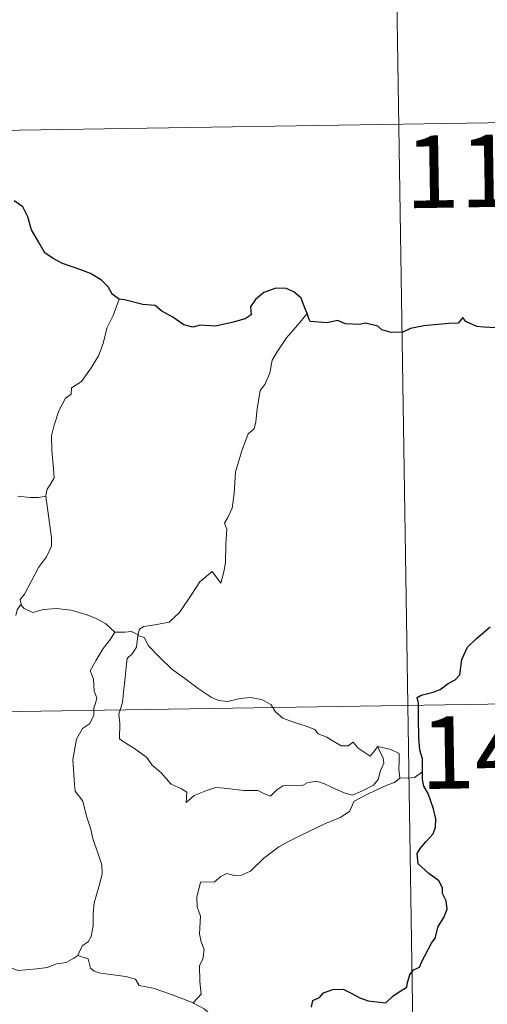
# Model space of a CAD drawing. Units: metres. Extents: x 607073 to 611574, y 703623 to 706662.
# Drawn here: x 607751 to 607800, y 705716 to 705818 of the extents above; entities that cross this region are included whole.
import ezdxf
from ezdxf.enums import TextEntityAlignment as Align

# ---------------------------------------------------------------- set-up
doc = ezdxf.new("R2010")
doc.units = ezdxf.units.M
doc.header["$MEASUREMENT"] = 0
doc.layers.add('Carátula', color=7, linetype='Continuous', lineweight=0)
doc.styles.add('Style-font002', font='font002.shx')

msp = doc.modelspace()

# ---------------------------------------------------------------- linework, layer by layer
at = {"layer": 'Carátula', "color": 7, "linetype": 'Continuous', "lineweight": 0}
for p, q in [((607789.81, 705867.37), (607792.65, 705686.69)), ((607789.81, 705867.37), (607792.65, 705686.69)), ((607349.41, 705800.2), (607879.03, 705808.54)), ((607349.41, 705800.2), (607879.03, 705808.54)), ((607350.35, 705739.98), (607879.97, 705748.31)), ((607350.35, 705739.98), (607879.97, 705748.31))]:
    msp.add_line(p, q, dxfattribs=at)
at = {"layer": 'Carátula', "color": 7, "linetype": 'Continuous', "lineweight": 30, "flags": 128}
for points in [[(607761.78, 705789), (607761.05, 705789.53), (607760.65, 705790.29), (607759.96, 705790.97), (607758.82, 705791.68), (607757.81, 705792.07), (607755.92, 705792.7), (607754.96, 705793.23), (607754.08, 705793.82), (607753.42, 705794.96), (607752.7, 705796.2), (607752.34, 705797.53), (607751.82, 705798.57), (607750.92, 705799.2)], [(607761.78, 705789), (607761.05, 705789.53), (607760.65, 705790.29), (607759.96, 705790.97), (607758.82, 705791.68), (607757.81, 705792.07), (607755.92, 705792.7), (607754.96, 705793.23), (607754.08, 705793.82), (607753.42, 705794.96), (607752.7, 705796.2), (607752.34, 705797.53), (607751.82, 705798.57), (607750.92, 705799.2)], [(607781.28, 705787.53), (607780.99, 705788.2), (607780.64, 705789.13), (607779.87, 705789.77), (607779.09, 705790.13), (607778.01, 705790.17), (607776.76, 705789.69), (607775.9, 705788.98), (607775.39, 705788.21), (607775.45, 705787.39), (607774.84, 705786.99), (607773.46, 705786.58), (607771.77, 705786.21), (607770.19, 705786.33), (607769.41, 705786.11), (607768.49, 705786.35), (607767.34, 705787.14), (607766.21, 705787.78), (607765.53, 705788.35), (607764.23, 705788.45), (607762.35, 705788.94), (607761.78, 705789)], [(607781.28, 705787.53), (607780.99, 705788.2), (607780.64, 705789.13), (607779.87, 705789.77), (607779.09, 705790.13), (607778.01, 705790.17), (607776.76, 705789.69), (607775.9, 705788.98), (607775.39, 705788.21), (607775.45, 705787.39), (607774.84, 705786.99), (607773.46, 705786.58), (607771.77, 705786.21), (607770.19, 705786.33), (607769.41, 705786.11), (607768.49, 705786.35), (607767.34, 705787.14), (607766.21, 705787.78), (607765.53, 705788.35), (607764.23, 705788.45), (607762.35, 705788.94), (607761.78, 705789)], [(607797.71, 705786.7), (607797.4, 705787.13), (607796.9, 705786.53), (607795.93, 705786.49), (607793.37, 705786.25), (607791.96, 705785.97), (607791.17, 705785.6), (607789.98, 705785.57), (607789, 705785.82), (607788.6, 705786.23), (607787.3, 705786.53), (607786.71, 705786.4), (607785.23, 705786.47), (607784.41, 705786.82), (607783.33, 705786.55), (607781.57, 705786.69), (607781.48, 705786.91), (607781.28, 705787.53)], [(607797.71, 705786.7), (607797.4, 705787.13), (607796.9, 705786.53), (607795.93, 705786.49), (607793.37, 705786.25), (607791.96, 705785.97), (607791.17, 705785.6), (607789.98, 705785.57), (607789, 705785.82), (607788.6, 705786.23), (607787.3, 705786.53), (607786.71, 705786.4), (607785.23, 705786.47), (607784.41, 705786.82), (607783.33, 705786.55), (607781.57, 705786.69), (607781.48, 705786.91), (607781.28, 705787.53)], [(607800.84, 705786.05), (607799.56, 705786.1), (607798.83, 705786.18), (607797.71, 705786.7)], [(607800.84, 705786.05), (607799.56, 705786.1), (607798.83, 705786.18), (607797.71, 705786.7)], [(607793.22, 705740.04), (607793.2, 705741.37), (607792.93, 705742.3), (607792.84, 705743.61), (607792.8, 705745.63), (607792.81, 705747.14), (607792.65, 705747.74), (607793.09, 705747.98), (607794.31, 705748.31), (607795.04, 705748.58), (607795.86, 705749.19), (607796.61, 705749.56), (607797.08, 705750.08), (607797.29, 705751.67), (607797.88, 705752.96), (607798.82, 705753.87), (607800.22, 705755.07)], [(607793.22, 705740.04), (607793.2, 705741.37), (607792.93, 705742.3), (607792.84, 705743.61), (607792.8, 705745.63), (607792.81, 705747.14), (607792.65, 705747.74), (607793.09, 705747.98), (607794.31, 705748.31), (607795.04, 705748.58), (607795.86, 705749.19), (607796.61, 705749.56), (607797.08, 705750.08), (607797.29, 705751.67), (607797.88, 705752.96), (607798.82, 705753.87), (607800.22, 705755.07)], [(607781.72, 705715.65), (607781.87, 705716.34), (607782.56, 705716.67), (607782.97, 705717.14), (607783.92, 705717.5), (607785, 705717.51), (607785.83, 705717.09), (607786.71, 705716.62), (607787.59, 705716.3), (607788.47, 705716.22), (607789.43, 705716.1), (607790.13, 705716.8), (607790.81, 705717.24), (607791.61, 705717.72), (607791.66, 705718.2), (607791.9, 705719.02), (607792.29, 705719.52), (607792.92, 705719.81), (607793.18, 705720.47), (607794.15, 705722.3), (607794.52, 705722.82), (607794.85, 705724.02), (607795.44, 705724.93), (607795.76, 705725.81), (607795.68, 705726.68), (607795.28, 705727.43), (607795.28, 705728.03), (607794.92, 705728.75), (607793.89, 705729.5), (607792.77, 705730.51), (607792.66, 705731.59), (607792.98, 705732.11), (607793.56, 705732.79), (607794.31, 705733.61), (607794.55, 705734.3), (607794.6, 705735.16), (607794.35, 705736.21), (607793.79, 705737.78), (607793.36, 705738.55), (607793.23, 705739.25), (607793.22, 705740.04)], [(607781.72, 705715.65), (607781.87, 705716.34), (607782.56, 705716.67), (607782.97, 705717.14), (607783.92, 705717.5), (607785, 705717.51), (607785.83, 705717.09), (607786.71, 705716.62), (607787.59, 705716.3), (607788.47, 705716.22), (607789.43, 705716.1), (607790.13, 705716.8), (607790.81, 705717.24), (607791.61, 705717.72), (607791.66, 705718.2), (607791.9, 705719.02), (607792.29, 705719.52), (607792.92, 705719.81), (607793.18, 705720.47), (607794.15, 705722.3), (607794.52, 705722.82), (607794.85, 705724.02), (607795.44, 705724.93), (607795.76, 705725.81), (607795.68, 705726.68), (607795.28, 705727.43), (607795.28, 705728.03), (607794.92, 705728.75), (607793.89, 705729.5), (607792.77, 705730.51), (607792.66, 705731.59), (607792.98, 705732.11), (607793.56, 705732.79), (607794.31, 705733.61), (607794.55, 705734.3), (607794.6, 705735.16), (607794.35, 705736.21), (607793.79, 705737.78), (607793.36, 705738.55), (607793.23, 705739.25), (607793.22, 705740.04)]]:
    msp.add_lwpolyline(points, dxfattribs=at)
at = {"layer": 'Carátula', "color": 7, "linetype": 'Continuous', "lineweight": 0, "flags": 128}
for points in [[(607761.78, 705789), (607761.15, 705787.33), (607760.52, 705786.02), (607760.12, 705784.43), (607759.63, 705783.14), (607758.87, 705781.89), (607757.88, 705780.48), (607756.86, 705779.84), (607756.8, 705779.16), (607756.23, 705778.74), (607755.52, 705777.45), (607755.06, 705775.95), (607754.77, 705774.86), (607754.81, 705773.33), (607755, 705771.43), (607755.05, 705770.51), (607754.68, 705769.83), (607754.32, 705769.32), (607754.18, 705768.7), (607754.19, 705768.6)], [(607761.78, 705789), (607761.15, 705787.33), (607760.52, 705786.02), (607760.12, 705784.43), (607759.63, 705783.14), (607758.87, 705781.89), (607757.88, 705780.48), (607756.86, 705779.84), (607756.8, 705779.16), (607756.23, 705778.74), (607755.52, 705777.45), (607755.06, 705775.95), (607754.77, 705774.86), (607754.81, 705773.33), (607755, 705771.43), (607755.05, 705770.51), (607754.68, 705769.83), (607754.32, 705769.32), (607754.18, 705768.7), (607754.19, 705768.6)], [(607781.28, 705787.53), (607780.5, 705786.61), (607779.14, 705785.01), (607778.15, 705783.57), (607777.64, 705782.7), (607777.39, 705781.33), (607776.88, 705780.17), (607776.39, 705779.54), (607776.08, 705777.65), (607775.96, 705776.3), (607775.78, 705775.59), (607775.15, 705775.05), (607774.5, 705773.31), (607773.85, 705771.11), (607773.7, 705768.89), (607773.49, 705767.36), (607773.05, 705766.4), (607772.69, 705765.81), (607772.96, 705765.19), (607772.83, 705763.62), (607772.81, 705761.74), (607772.62, 705760.77), (607772.32, 705759.59), (607771.42, 705760.8), (607770.16, 705759.74), (607769.3, 705758.44), (607768.05, 705756.55), (607766.96, 705755.56), (607765.48, 705755.28), (607764.33, 705755.11), (607763.89, 705754.81), (607763.71, 705754.18)], [(607781.28, 705787.53), (607780.5, 705786.61), (607779.14, 705785.01), (607778.15, 705783.57), (607777.64, 705782.7), (607777.39, 705781.33), (607776.88, 705780.17), (607776.39, 705779.54), (607776.08, 705777.65), (607775.96, 705776.3), (607775.78, 705775.59), (607775.15, 705775.05), (607774.5, 705773.31), (607773.85, 705771.11), (607773.7, 705768.89), (607773.49, 705767.36), (607773.05, 705766.4), (607772.69, 705765.81), (607772.96, 705765.19), (607772.83, 705763.62), (607772.81, 705761.74), (607772.62, 705760.77), (607772.32, 705759.59), (607771.42, 705760.8), (607770.16, 705759.74), (607769.3, 705758.44), (607768.05, 705756.55), (607766.96, 705755.56), (607765.48, 705755.28), (607764.33, 705755.11), (607763.89, 705754.81), (607763.71, 705754.18)], [(607754.19, 705768.6), (607753.42, 705768.46), (607752.57, 705768.45), (607751.28, 705768.59)], [(607754.19, 705768.6), (607753.42, 705768.46), (607752.57, 705768.45), (607751.28, 705768.59)], [(607754.19, 705768.6), (607754.77, 705764.3), (607754.79, 705763.42), (607754.26, 705762.33), (607753.43, 705761.2), (607752.63, 705759.68), (607751.99, 705758.44), (607751.53, 705757.89), (607751.66, 705757.27)], [(607754.19, 705768.6), (607754.77, 705764.3), (607754.79, 705763.42), (607754.26, 705762.33), (607753.43, 705761.2), (607752.63, 705759.68), (607751.99, 705758.44), (607751.53, 705757.89), (607751.66, 705757.27)], [(607751.66, 705757.27), (607751.58, 705757.35), (607751.21, 705756.82), (607751.07, 705756.25)], [(607751.66, 705757.27), (607751.58, 705757.35), (607751.21, 705756.82), (607751.07, 705756.25)], [(607761.34, 705754.5), (607760.39, 705755.37), (607759.35, 705755.97), (607758.36, 705756.33), (607756.77, 705756.8), (607755.31, 705756.98), (607753.96, 705756.87), (607752.85, 705756.55), (607751.95, 705756.96), (607751.66, 705757.27)], [(607761.34, 705754.5), (607760.39, 705755.37), (607759.35, 705755.97), (607758.36, 705756.33), (607756.77, 705756.8), (607755.31, 705756.98), (607753.96, 705756.87), (607752.85, 705756.55), (607751.95, 705756.96), (607751.66, 705757.27)], [(607761.34, 705754.5), (607761.33, 705754.5), (607760.89, 705753.78), (607760.12, 705752.82), (607759.42, 705751.6), (607758.78, 705750.52), (607759.14, 705749.67), (607759.19, 705748.41), (607759.46, 705747.7), (607759.33, 705747.13), (607759.16, 705746.68), (607759.17, 705745.86), (607758.7, 705745.03), (607757.99, 705744.54), (607757.35, 705743.42), (607757, 705741.3), (607757.16, 705738.73), (607757.24, 705738.05), (607758.03, 705737.01), (607758.41, 705735.43), (607758.8, 705734.2), (607759.08, 705733.01), (607759.56, 705731.66), (607759.98, 705730.42), (607760.01, 705729.43), (607759.69, 705728.14), (607759.18, 705726.45), (607759.09, 705725.37), (607759.1, 705724.09), (607758.89, 705722.98), (607758.57, 705722.41), (607757.95, 705722.02), (607757.49, 705721.02)], [(607761.34, 705754.5), (607761.33, 705754.5), (607760.89, 705753.78), (607760.12, 705752.82), (607759.42, 705751.6), (607758.78, 705750.52), (607759.14, 705749.67), (607759.19, 705748.41), (607759.46, 705747.7), (607759.33, 705747.13), (607759.16, 705746.68), (607759.17, 705745.86), (607758.7, 705745.03), (607757.99, 705744.54), (607757.35, 705743.42), (607757, 705741.3), (607757.16, 705738.73), (607757.24, 705738.05), (607758.03, 705737.01), (607758.41, 705735.43), (607758.8, 705734.2), (607759.08, 705733.01), (607759.56, 705731.66), (607759.98, 705730.42), (607760.01, 705729.43), (607759.69, 705728.14), (607759.18, 705726.45), (607759.09, 705725.37), (607759.1, 705724.09), (607758.89, 705722.98), (607758.57, 705722.41), (607757.95, 705722.02), (607757.49, 705721.02)], [(607763.71, 705754.18), (607763.72, 705754.26), (607763.06, 705754.57), (607762.39, 705754.51), (607761.34, 705754.5)], [(607763.71, 705754.18), (607763.72, 705754.26), (607763.06, 705754.57), (607762.39, 705754.51), (607761.34, 705754.5)], [(607788.6, 705742.66), (607788.77, 705742.21), (607789.15, 705741.49), (607789.22, 705740.93), (607788.86, 705740.17), (607788.64, 705739.25), (607788.15, 705738.65), (607787.07, 705738.12), (607785.96, 705737.63), (607785.11, 705737.86), (607783.79, 705738.45), (607783.06, 705738.81), (607782.25, 705739.08), (607781.26, 705738.89), (607780.77, 705738.63), (607779.35, 705738.65), (607778.74, 705738.6), (607778.12, 705738.16), (607777.47, 705737.53), (607776.86, 705737.75), (607776.15, 705738.1), (607774.69, 705738.11), (607772.65, 705738.35), (607771.82, 705738.43), (607770.75, 705738.08), (607769.56, 705737.59), (607768.74, 705736.86), (607768.79, 705737.93), (607768.23, 705738.27), (607767.16, 705738.77), (607766.15, 705739.94), (607765.16, 705740.77), (607764.64, 705741.53), (607763.39, 705742.47), (607762.32, 705743.12), (607761.81, 705743.47), (607761.84, 705745.09), (607761.74, 705746.01), (607762.12, 705747.24), (607762.26, 705748.62), (607762.42, 705749.81), (607762.56, 705751.2), (607762.63, 705751.79), (607763.14, 705752.28), (607763.59, 705752.96), (607763.71, 705754.18)], [(607788.6, 705742.66), (607788.77, 705742.21), (607789.15, 705741.49), (607789.22, 705740.93), (607788.86, 705740.17), (607788.64, 705739.25), (607788.15, 705738.65), (607787.07, 705738.12), (607785.96, 705737.63), (607785.11, 705737.86), (607783.79, 705738.45), (607783.06, 705738.81), (607782.25, 705739.08), (607781.26, 705738.89), (607780.77, 705738.63), (607779.35, 705738.65), (607778.74, 705738.6), (607778.12, 705738.16), (607777.47, 705737.53), (607776.86, 705737.75), (607776.15, 705738.1), (607774.69, 705738.11), (607772.65, 705738.35), (607771.82, 705738.43), (607770.75, 705738.08), (607769.56, 705737.59), (607768.74, 705736.86), (607768.79, 705737.93), (607768.23, 705738.27), (607767.16, 705738.77), (607766.15, 705739.94), (607765.16, 705740.77), (607764.64, 705741.53), (607763.39, 705742.47), (607762.32, 705743.12), (607761.81, 705743.47), (607761.84, 705745.09), (607761.74, 705746.01), (607762.12, 705747.24), (607762.26, 705748.62), (607762.42, 705749.81), (607762.56, 705751.2), (607762.63, 705751.79), (607763.14, 705752.28), (607763.59, 705752.96), (607763.71, 705754.18)], [(607763.71, 705754.18), (607764.38, 705753.96), (607764.83, 705753.11), (607765.94, 705751.94), (607767.24, 705750.69), (607768.58, 705749.71), (607769.96, 705748.66), (607771.32, 705747.79), (607772.08, 705747.42), (607773.05, 705747.33), (607774.33, 705747.64), (607775.37, 705747.73), (607776.57, 705747.55), (607777.54, 705746.98), (607777.98, 705746.26), (607778.73, 705745.59), (607779.74, 705745.23), (607781.15, 705744.77), (607782.06, 705744.42), (607782.4, 705743.96), (607783.31, 705743.63), (607784.03, 705743.19), (607784.8, 705742.74), (607785.51, 705742.75), (607786.05, 705743.1), (607786.54, 705742.5), (607787.78, 705741.66), (607788.13, 705742.06), (607788.6, 705742.66)], [(607763.71, 705754.18), (607764.38, 705753.96), (607764.83, 705753.11), (607765.94, 705751.94), (607767.24, 705750.69), (607768.58, 705749.71), (607769.96, 705748.66), (607771.32, 705747.79), (607772.08, 705747.42), (607773.05, 705747.33), (607774.33, 705747.64), (607775.37, 705747.73), (607776.57, 705747.55), (607777.54, 705746.98), (607777.98, 705746.26), (607778.73, 705745.59), (607779.74, 705745.23), (607781.15, 705744.77), (607782.06, 705744.42), (607782.4, 705743.96), (607783.31, 705743.63), (607784.03, 705743.19), (607784.8, 705742.74), (607785.51, 705742.75), (607786.05, 705743.1), (607786.54, 705742.5), (607787.78, 705741.66), (607788.13, 705742.06), (607788.6, 705742.66)], [(607790.88, 705739.4), (607790.78, 705740.32), (607790.8, 705741.06), (607790.8, 705741.93), (607789.92, 705742.35), (607788.6, 705742.66)], [(607790.88, 705739.4), (607790.78, 705740.32), (607790.8, 705741.06), (607790.8, 705741.93), (607789.92, 705742.35), (607788.6, 705742.66)], [(607790.88, 705739.4), (607790.9, 705739.43), (607791.68, 705739.37), (607792.38, 705739.44), (607793.22, 705740.04)], [(607790.88, 705739.4), (607790.9, 705739.43), (607791.68, 705739.37), (607792.38, 705739.44), (607793.22, 705740.04)], [(607769.45, 705716.09), (607770.29, 705717.01), (607770.14, 705718.33), (607770.12, 705719.98), (607770.46, 705720.64), (607770.58, 705721.62), (607770.3, 705722.42), (607770.12, 705723.25), (607770.23, 705725.07), (607769.88, 705726.05), (607769.85, 705727.04), (607770.23, 705728.59), (607771.68, 705728.64), (607772.33, 705729.19), (607772.96, 705729.5), (607773.71, 705729.3), (607774.47, 705729.34), (607775.38, 705729.75), (607776.78, 705731.09), (607778.33, 705732.28), (607779.25, 705732.79), (607780.65, 705733.47), (607783.16, 705734.67), (607784.68, 705735.3), (607785.67, 705735.94), (607786.13, 705736.99), (607787.6, 705737.77), (607789.52, 705738.66), (607790.33, 705738.94), (607790.88, 705739.4)], [(607769.45, 705716.09), (607770.29, 705717.01), (607770.14, 705718.33), (607770.12, 705719.98), (607770.46, 705720.64), (607770.58, 705721.62), (607770.3, 705722.42), (607770.12, 705723.25), (607770.23, 705725.07), (607769.88, 705726.05), (607769.85, 705727.04), (607770.23, 705728.59), (607771.68, 705728.64), (607772.33, 705729.19), (607772.96, 705729.5), (607773.71, 705729.3), (607774.47, 705729.34), (607775.38, 705729.75), (607776.78, 705731.09), (607778.33, 705732.28), (607779.25, 705732.79), (607780.65, 705733.47), (607783.16, 705734.67), (607784.68, 705735.3), (607785.67, 705735.94), (607786.13, 705736.99), (607787.6, 705737.77), (607789.52, 705738.66), (607790.33, 705738.94), (607790.88, 705739.4)], [(607757.49, 705721.02), (607757.08, 705720.72), (607756.28, 705720.27), (607755.28, 705720.13), (607754.37, 705719.75), (607753.27, 705719.61), (607752.51, 705719.56), (607751.33, 705719.45), (607749.77, 705720.02), (607748.91, 705720.34), (607748.35, 705721.02), (607747.49, 705721.44), (607746.97, 705721.94)], [(607757.49, 705721.02), (607757.08, 705720.72), (607756.28, 705720.27), (607755.28, 705720.13), (607754.37, 705719.75), (607753.27, 705719.61), (607752.51, 705719.56), (607751.33, 705719.45), (607749.77, 705720.02), (607748.91, 705720.34), (607748.35, 705721.02), (607747.49, 705721.44), (607746.97, 705721.94)], [(607769.45, 705716.09), (607767.92, 705716.7), (607766.51, 705717.2), (607765.32, 705717.64), (607763.85, 705717.9), (607763.48, 705718.57), (607762.48, 705718.85), (607761.16, 705719.02), (607759.84, 705719.17), (607759.19, 705719.4), (607758.81, 705719.7), (607758.59, 705720.65), (607757.49, 705721.02)], [(607769.45, 705716.09), (607767.92, 705716.7), (607766.51, 705717.2), (607765.32, 705717.64), (607763.85, 705717.9), (607763.48, 705718.57), (607762.48, 705718.85), (607761.16, 705719.02), (607759.84, 705719.17), (607759.19, 705719.4), (607758.81, 705719.7), (607758.59, 705720.65), (607757.49, 705721.02)], [(607776.48, 705710.17), (607776.1, 705710.38), (607775.95, 705711.08), (607775.57, 705711.69), (607775.27, 705712.26), (607775.01, 705712.89), (607773.97, 705713.41), (607773.02, 705713.89), (607771.89, 705714.49), (607771.18, 705714.96), (607770.61, 705715.47), (607769.48, 705716.08), (607769.45, 705716.09)], [(607776.48, 705710.17), (607776.1, 705710.38), (607775.95, 705711.08), (607775.57, 705711.69), (607775.27, 705712.26), (607775.01, 705712.89), (607773.97, 705713.41), (607773.02, 705713.89), (607771.89, 705714.49), (607771.18, 705714.96), (607770.61, 705715.47), (607769.48, 705716.08), (607769.45, 705716.09)]]:
    msp.add_lwpolyline(points, dxfattribs=at)
at = {"layer": 'Carátula', "color": 7, "linetype": 'Continuous', "lineweight": 0}
msp.add_3dface([(607119.65, 703622.56), (611574.09, 703692.64), (611527.37, 706662.29), (607072.93, 706592.21)], dxfattribs=at)
msp.add_3dface([(607119.65, 703622.56), (611574.09, 703692.64), (611527.37, 706662.29), (607072.93, 706592.21)], dxfattribs=at)

# ---------------------------------------------------------------- texts
at = {"layer": 'Carátula', "color": 7, "linetype": 'Continuous', "lineweight": 25, "style": 'Style-font002'}
for s, p in [('118', (607799.89, 705802.31)), ('118', (607799.89, 705802.31)), ('144', (607801.48, 705742.13)), ('144', (607801.48, 705742.13))]:
    msp.add_text(s, height=7.5, rotation=0.9013, dxfattribs=at).set_placement(p, align=Align.MIDDLE_CENTER)

doc.saveas('drawing.dxf')
